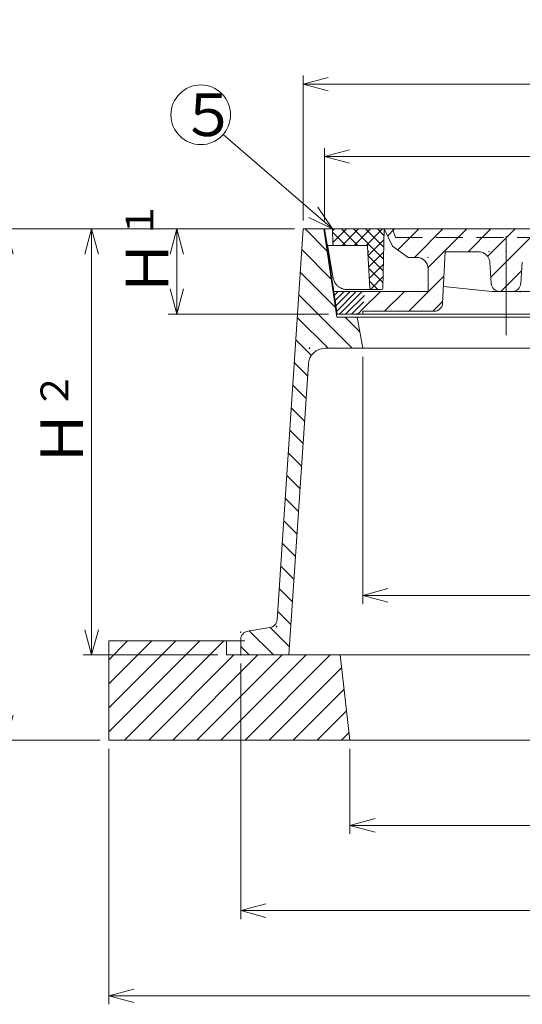
# Model space of a CAD drawing. Units: inches. Extents: x -773 to 109, y -2899 to -1699.
# Drawn here: x -575 to -397, y -2548 to -2202 of the extents above; entities that cross this region are included whole.
import ezdxf

# ---------------------------------------------------------------- set-up
doc = ezdxf.new("R2010")
doc.units = ezdxf.units.IN
doc.header["$LTSCALE"] = 3
doc.header["$MEASUREMENT"] = 0
doc.header["$PDMODE"] = 65
doc.header["$PDSIZE"] = 0.2
for name, pattern in [('CENTER2', [28.575, 19.05, -3.175, 3.175, -3.175]), ('DIVIDE', [1.25, 0.5, -0.25, 0, -0.25, 0, -0.25]), ('HIDDEN2', [4.7625, 3.175, -1.5875])]:
    doc.linetypes.add(name, pattern=pattern)
doc.layers.get('DEFPOINTS').update_dxf_attribs({"color": 3, "linetype": 'DIVIDE', "lineweight": 0})
for name, color, linetype, lineweight in [('1', 7, 'Continuous', 0), ('2', 7, 'Continuous', 0), ('4', 7, 'Continuous', 0)]:
    doc.layers.add(name, color=color, linetype=linetype, lineweight=lineweight)
doc.styles.add('MTSTANDARD', font='MONOTXT.shx', dxfattribs={"bigfont": 'EXTFONT.shx'})
doc.styles.get("Standard").update_dxf_attribs({"font": 'MONOTXT.shx', "width": 0.8, "bigfont": 'EXTFONT.shx'})
doc.styles.add('WinFont1', font='txt', dxfattribs={"width": 0.8})
doc.styles.add('WinFont2', font='txt', dxfattribs={"width": 0.8})
doc.styles.add('WinFont3', font='txt', dxfattribs={"width": 0.8})
doc.styles.add('WinFont4', font='txt', dxfattribs={"width": 0.8})
doc.styles.add('WinFont5', font='txt', dxfattribs={"width": 0.8})
doc.styles.add('WinFont6', font='txt', dxfattribs={"width": 0.8})
doc.styles.add('WinFont7', font='txt', dxfattribs={"width": 0.8})
doc.styles.add('WinFont8', font='txt', dxfattribs={"width": 0.8})
doc.styles.add('WinFont9', font='txt', dxfattribs={"width": 0.8})
doc.dimstyles.new('DIMSTYEX_1', dxfattribs={"dimscale": 3, "dimtxt": 4.48, "dimasz": 3, "dimexe": 1, "dimexo": 1, "dimgap": 1, "dimtad": 3, "dimdec": 3, "dimdsep": 46, "dimtxsty": 'WinFont1', "dimblk": 'OPEN30', "dimblk1": 'OPEN30', "dimblk2": 'OPEN30', "dimsah": 1, "dimcen": 0, "dimclrd": 1, "dimclre": 1, "dimclrt": 7, "dimadec": 3, "dimazin": 2, "dimtfac": 0.65, "dimtdec": 3, "dimtofl": 0, "dimtmove": 0, "dimatfit": 3, "dimfxl": 1, "dimtolj": 1, "dimtzin": 0, "dimlwd": -1, "dimlwe": -1, "dimarcsym": 0})
doc.dimstyles.new('DIMSTYEX_10', dxfattribs={"dimscale": 3, "dimtxt": 4.48, "dimasz": 3, "dimexe": 1, "dimexo": 1, "dimgap": 1, "dimtad": 3, "dimdec": 3, "dimdsep": 46, "dimtxsty": 'WinFont8', "dimblk": 'OPEN30', "dimblk1": 'OPEN30', "dimblk2": 'OPEN30', "dimsah": 1, "dimcen": 0, "dimclrd": 1, "dimclre": 1, "dimclrt": 7, "dimadec": 3, "dimazin": 2, "dimtfac": 0.65, "dimtdec": 3, "dimtofl": 0, "dimtmove": 0, "dimatfit": 3, "dimfxl": 1, "dimtolj": 1, "dimtzin": 0, "dimlwd": -1, "dimlwe": -1, "dimarcsym": 0})
doc.dimstyles.new('DIMSTYEX_11', dxfattribs={"dimscale": 3, "dimtxt": 4.48, "dimasz": 3, "dimexe": 1, "dimexo": 1, "dimgap": 1, "dimtad": 3, "dimdec": 3, "dimdsep": 46, "dimtxsty": 'WinFont9', "dimblk": 'OPEN30', "dimblk1": 'OPEN30', "dimblk2": 'OPEN30', "dimsah": 1, "dimcen": 0, "dimclrd": 1, "dimclre": 1, "dimclrt": 7, "dimadec": 3, "dimazin": 2, "dimtfac": 0.65, "dimtdec": 3, "dimtofl": 0, "dimtmove": 0, "dimatfit": 3, "dimfxl": 1, "dimtolj": 1, "dimtzin": 0, "dimlwd": -1, "dimlwe": -1, "dimarcsym": 0})
doc.dimstyles.new('DIMSTYEX_2', dxfattribs={"dimscale": 3, "dimtxt": 4.48, "dimasz": 3, "dimexe": 1, "dimexo": 1, "dimgap": 1, "dimtad": 1, "dimdec": 3, "dimdsep": 46, "dimtxsty": 'WinFont2', "dimblk": 'OPEN30', "dimblk1": 'NONE', "dimblk2": 'OPEN30', "dimsah": 1, "dimcen": 0, "dimse1": 1, "dimsd1": 1, "dimclrd": 1, "dimclre": 1, "dimclrt": 7, "dimadec": 3, "dimazin": 2, "dimtfac": 0.65, "dimtdec": 3, "dimtofl": 0, "dimtmove": 0, "dimatfit": 3, "dimfxl": 1, "dimtolj": 1, "dimtzin": 0, "dimlwd": -1, "dimlwe": -1, "dimarcsym": 0})
doc.dimstyles.new('DIMSTYEX_3', dxfattribs={"dimscale": 3, "dimtxt": 5, "dimasz": 3, "dimexe": 1, "dimexo": 1, "dimgap": 1, "dimtad": 3, "dimdec": 3, "dimdsep": 46, "dimtxsty": 'Standard', "dimblk": 'OPEN30', "dimcen": 0, "dimclrd": 1, "dimclre": 1, "dimclrt": 7, "dimadec": 3, "dimazin": 2, "dimtfac": 0.65, "dimtdec": 4, "dimtofl": 0, "dimtmove": 0, "dimatfit": 3, "dimldrblk": 'OPEN30', "dimfxl": 1, "dimtolj": 1, "dimtzin": 0, "dimlwd": -1, "dimlwe": -1, "dimarcsym": 0})
doc.dimstyles.new('DIMSTYEX_5', dxfattribs={"dimscale": 3, "dimtxt": 4.48, "dimasz": 3, "dimexe": 1, "dimexo": 1, "dimgap": 1, "dimtad": 3, "dimdec": 3, "dimdsep": 46, "dimtxsty": 'WinFont3', "dimblk": 'OPEN30', "dimblk1": 'OPEN30', "dimblk2": 'OPEN30', "dimsah": 1, "dimcen": 0, "dimclrd": 1, "dimclre": 1, "dimclrt": 7, "dimadec": 3, "dimazin": 2, "dimtfac": 0.65, "dimtdec": 3, "dimtofl": 0, "dimtmove": 0, "dimatfit": 3, "dimfxl": 1, "dimtolj": 1, "dimtzin": 0, "dimlwd": -1, "dimlwe": -1, "dimarcsym": 0})
doc.dimstyles.new('DIMSTYEX_6', dxfattribs={"dimscale": 3, "dimtxt": 4.48, "dimasz": 3, "dimexe": 1, "dimexo": 1, "dimgap": 1, "dimtad": 3, "dimdec": 3, "dimdsep": 46, "dimtxsty": 'WinFont4', "dimblk": 'OPEN30', "dimblk1": 'OPEN30', "dimblk2": 'OPEN30', "dimsah": 1, "dimcen": 0, "dimclrd": 1, "dimclre": 1, "dimclrt": 7, "dimadec": 3, "dimazin": 2, "dimtfac": 0.65, "dimtdec": 3, "dimtofl": 0, "dimtmove": 0, "dimatfit": 3, "dimfxl": 1, "dimtolj": 1, "dimtzin": 0, "dimlwd": -1, "dimlwe": -1, "dimarcsym": 0})
doc.dimstyles.new('DIMSTYEX_7', dxfattribs={"dimscale": 3, "dimtxt": 4.48, "dimasz": 3, "dimexe": 1, "dimexo": 1, "dimgap": 1, "dimtad": 3, "dimdec": 3, "dimdsep": 46, "dimtxsty": 'WinFont5', "dimblk": 'OPEN30', "dimblk1": 'OPEN30', "dimblk2": 'OPEN30', "dimsah": 1, "dimcen": 0, "dimclrd": 1, "dimclre": 1, "dimclrt": 7, "dimadec": 3, "dimazin": 2, "dimtfac": 0.65, "dimtdec": 3, "dimtofl": 0, "dimtmove": 0, "dimatfit": 3, "dimfxl": 1, "dimtolj": 1, "dimtzin": 0, "dimlwd": -1, "dimlwe": -1, "dimarcsym": 0})
doc.dimstyles.new('DIMSTYEX_8', dxfattribs={"dimscale": 3, "dimtxt": 4.48, "dimasz": 3, "dimexe": 1, "dimexo": 1, "dimgap": 1, "dimtad": 3, "dimdec": 3, "dimdsep": 46, "dimtxsty": 'WinFont6', "dimblk": 'OPEN30', "dimblk1": 'OPEN30', "dimblk2": 'OPEN30', "dimsah": 1, "dimcen": 0, "dimclrd": 1, "dimclre": 1, "dimclrt": 7, "dimadec": 3, "dimazin": 2, "dimtfac": 0.65, "dimtdec": 3, "dimtofl": 0, "dimtmove": 0, "dimatfit": 3, "dimfxl": 1, "dimtolj": 1, "dimtzin": 0, "dimlwd": -1, "dimlwe": -1, "dimarcsym": 0})
doc.dimstyles.new('DIMSTYEX_9', dxfattribs={"dimscale": 3, "dimtxt": 4.48, "dimasz": 3, "dimexe": 1, "dimexo": 1, "dimgap": 1, "dimtad": 3, "dimdec": 3, "dimdsep": 46, "dimtxsty": 'WinFont7', "dimblk": 'OPEN30', "dimblk1": 'OPEN30', "dimblk2": 'OPEN30', "dimsah": 1, "dimcen": 0, "dimclrd": 1, "dimclre": 1, "dimclrt": 7, "dimadec": 3, "dimazin": 2, "dimtfac": 0.65, "dimtdec": 3, "dimtofl": 0, "dimtmove": 0, "dimatfit": 3, "dimfxl": 1, "dimtolj": 1, "dimtzin": 0, "dimlwd": -1, "dimlwe": -1, "dimarcsym": 0})
pattern_1 = [(45, (0, 0), (-4.24264, 4.24264), [])]

# ---------------------------------------------------------------- blocks, each defined once
blk = doc.blocks.new('_OPEN30')
at = {"color": 0, "linetype": 'ByBlock', "lineweight": -2}
for p, q in [((-1, 0.268), (0, 0)), ((-1, 0.268), (0, 0)), ((0, 0), (-1, -0.268)), ((0, 0), (-1, 0)), ((0, 0), (-1, -0.268)), ((0, 0), (-1, 0))]:
    blk.add_line(p, q, dxfattribs=at)
blk = doc.blocks.new('_D1')
at = {"layer": '2', "color": 1, "linetype": 'ByBlock'}
for p, q in [((-474.7, -2272.27), (-474.7, -2221.27)), ((-261.7, -2272.27), (-261.7, -2221.27)), ((-474.7, -2224.27), (-261.7, -2224.27))]:
    blk.add_line(p, q, dxfattribs=at)
at = {"layer": 'DEFPOINTS', "color": 1, "linetype": 'ByBlock'}
for p in [(-261.7, -2224.27), (-474.7, -2275.27), (-261.7, -2275.27)]:
    blk.add_point(p, dxfattribs=at)
at = {"layer": '2', "color": 1, "linetype": 'ByBlock', "xscale": 8.86326977710985, "yscale": 8.86326977710985, "zscale": 8.86326977710985, "rotation": 180}
blk.add_blockref('_OPEN30', (-474.7, -2224.27), dxfattribs=at)
at = {"layer": '2', "color": 1, "linetype": 'ByBlock', "xscale": 8.86326977710985, "yscale": 8.86326977710985, "zscale": 8.86326977710985}
blk.add_blockref('_OPEN30', (-261.7, -2224.27), dxfattribs=at)
at = {"layer": '2', "color": 7, "linetype": 'Continuous', "insert": (-373.45, -2221.27), "char_height": 15, "attachment_point": 7, "line_spacing_factor": 0.75, "style": 'MTSTANDARD'}
blk.add_mtext('{\\fＭＳ Ｐゴシック|b0|i0|c128|p50;\\W1.0;Ａ}', dxfattribs=at)
blk = doc.blocks.new('_D2')
at = {"layer": '1', "color": 1, "linetype": 'ByBlock'}
for p, q in [((-453.7, -2320.27), (-453.7, -2407.27)), ((-453.7, -2404.27), (-348.71, -2404.27))]:
    blk.add_line(p, q, dxfattribs=at)
at = {"layer": 'DEFPOINTS', "color": 1, "linetype": 'ByBlock'}
for p in [(-453.7, -2317.27), (-282.7, -2317.27), (-453.7, -2404.27)]:
    blk.add_point(p, dxfattribs=at)
at = {"layer": '1', "color": 1, "linetype": 'ByBlock', "xscale": 8.86326977710985, "yscale": 8.86326977710985, "zscale": 8.86326977710985, "rotation": 180}
blk.add_blockref('_OPEN30', (-453.7, -2404.27), dxfattribs=at)
at = {"layer": '1', "color": 7, "linetype": 'Continuous', "insert": (-374.25, -2401.27), "char_height": 15, "attachment_point": 7, "line_spacing_factor": 0.75, "style": 'MTSTANDARD'}
blk.add_mtext('{\\fＭＳ Ｐゴシック|b0|i0|c128|p50;\\W1.0;Ｄ}', dxfattribs=at)
blk = doc.blocks.new('_NONE')
blk = doc.blocks.new('BLK1', base_point=(-446.2, -2275.27))
at = {"layer": '1', "linetype": 'Continuous'}
h = blk.add_hatch(dxfattribs=at)
h.set_pattern_fill('_U', scale=3, angle=45, style=0, double=1, pattern_type=0)
h.set_pattern_definition([(45, (0, 0), (-2.1213203, 2.1213203), []), (135, (0, 0), (-2.1213203, -2.1213203), [])])
edge = h.paths.add_edge_path(flags=0)
edge.add_line((-446.2, -2275.27), (-464.31, -2275.27))
edge.add_line((-464.31, -2275.27), (-464.22, -2280.61))
edge.add_arc((-463.73, -2280.6), 0.485, 181, 270)
edge.add_line((-463.73, -2281.09), (-452.48, -2281.09))
edge.add_arc((-452.48, -2281.57), 0.485, 3, 90, ccw=False)
edge.add_line((-451.99, -2281.55), (-451.23, -2296.15))
edge.add_arc((-450.74, -2296.13), 0.485, 183, 270)
edge.add_line((-450.74, -2296.61), (-447.05, -2296.61))
edge.add_arc((-447.05, -2296.13), 0.485, 270, 359)
edge.add_line((-446.56, -2296.14), (-446.2, -2275.27))
at = {"layer": '1', "color": 7, "linetype": 'Continuous'}
for p, q in [((-466.23, -2280.74), (-467.2, -2275.27)), ((-446.2, -2275.27), (-467.2, -2275.27)), ((-464.22, -2280.61), (-464.31, -2275.27)), ((-446.2, -2275.27), (-446.56, -2296.14)), ((-466.21, -2280.82), (-466.21, -2280.8)), ((-466.21, -2280.83), (-466.21, -2280.82)), ((-466.2, -2280.84), (-466.21, -2280.83)), ((-466.19, -2280.87), (-466.2, -2280.84)), ((-466.18, -2280.91), (-466.19, -2280.87)), ((-466.18, -2280.95), (-466.18, -2280.91)), ((-466.16, -2280.99), (-466.18, -2280.95)), ((-466.15, -2281.04), (-466.16, -2280.99)), ((-466.14, -2281.1), (-466.15, -2281.04)), ((-466.13, -2281.15), (-466.14, -2281.1)), ((-466.12, -2281.21), (-466.13, -2281.15)), ((-465.75, -2281.12), (-464.7, -2281.12)), ((-464.7, -2281.12), (-464.61, -2281.11)), ((-464.61, -2281.11), (-464.52, -2281.11)), ((-464.52, -2281.11), (-464.33, -2281.1)), ((-464.33, -2281.1), (-464.25, -2281.1)), ((-464.25, -2281.1), (-464.16, -2281.1)), ((-464.16, -2281.1), (-464.07, -2281.09)), ((-464.07, -2281.09), (-463.99, -2281.09)), ((-452.48, -2281.09), (-463.99, -2281.09)), ((-466.1, -2281.27), (-466.12, -2281.21)), ((-466.09, -2281.34), (-466.1, -2281.27)), ((-466.07, -2281.47), (-466.09, -2281.34)), ((-466.04, -2281.61), (-466.07, -2281.47)), ((-465.19, -2286.36), (-466.04, -2281.61)), ((-451.99, -2281.55), (-451.23, -2296.15)), ((-465.18, -2286.38), (-464.92, -2287.86)), ((-464.07, -2292.61), (-464.92, -2287.85)), ((-464.02, -2292.79), (-464.06, -2292.6)), ((-463.98, -2292.97), (-464.02, -2292.79)), ((-463.93, -2293.14), (-463.98, -2292.97)), ((-463.87, -2293.32), (-463.93, -2293.14)), ((-463.81, -2293.49), (-463.87, -2293.32)), ((-463.74, -2293.67), (-463.81, -2293.49)), ((-463.66, -2293.83), (-463.74, -2293.67)), ((-463.58, -2294), (-463.66, -2293.83)), ((-463.49, -2294.16), (-463.58, -2294)), ((-463.4, -2294.32), (-463.49, -2294.16)), ((-463.3, -2294.48), (-463.4, -2294.32)), ((-463.19, -2294.63), (-463.3, -2294.48)), ((-463.08, -2294.78), (-463.19, -2294.63)), ((-462.96, -2294.92), (-463.08, -2294.78)), ((-462.84, -2295.06), (-462.96, -2294.92)), ((-462.71, -2295.19), (-462.84, -2295.06)), ((-462.71, -2295.19), (-462.54, -2295.36)), ((-462.54, -2295.36), (-462.35, -2295.51)), ((-462.35, -2295.51), (-462.17, -2295.66)), ((-462.17, -2295.66), (-461.97, -2295.79)), ((-461.97, -2295.79), (-461.77, -2295.92)), ((-461.77, -2295.92), (-461.56, -2296.04)), ((-461.56, -2296.04), (-461.35, -2296.15)), ((-461.35, -2296.15), (-461.13, -2296.24)), ((-461.13, -2296.24), (-460.91, -2296.33)), ((-460.91, -2296.33), (-460.68, -2296.4)), ((-460.68, -2296.4), (-460.45, -2296.47)), ((-460.45, -2296.47), (-460.22, -2296.52)), ((-460.22, -2296.52), (-459.98, -2296.56)), ((-459.98, -2296.56), (-459.74, -2296.59)), ((-459.74, -2296.59), (-459.51, -2296.6)), ((-459.51, -2296.6), (-459.27, -2296.61)), ((-459.27, -2296.61), (-447.05, -2296.61))]:
    blk.add_line(p, q, dxfattribs=at)
for centre, start, end in [((-465.75, -2280.66), 190.0567, 197.5121), ((-463.73, -2280.6), 181, 270), ((-452.48, -2281.57), 3, 90), ((-450.74, -2296.13), 183, 270), ((-447.05, -2296.13), 270, 359)]:
    blk.add_arc(centre, 0.485, start, end, dxfattribs=at)
at = {"layer": '1', "color": 8, "linetype": 'Continuous'}
blk.add_arc((-465.78, -2280.66), 0.46, 198.5164, 273.2564, dxfattribs=at)
at = {"layer": '1', "color": 7, "linetype": 'Continuous'}
blk.add_ellipse((-464.7, -2280.6), major_axis=(-0.485, 0.008), ratio=0.017429, start_param=3.125483, end_param=3.141593, dxfattribs=at)
blk.add_point((-452.02, -2281.09), dxfattribs=at)
blk = doc.blocks.new('_D3')
at = {"layer": '1', "color": 1, "linetype": 'ByBlock'}
for p, q in [((-467.2, -2272.27), (-467.2, -2246.77)), ((-467.2, -2249.77), (-269.2, -2249.77)), ((-269.2, -2272.27), (-269.2, -2246.77))]:
    blk.add_line(p, q, dxfattribs=at)
at = {"layer": 'DEFPOINTS', "color": 1, "linetype": 'ByBlock'}
for p in [(-269.2, -2249.77), (-467.2, -2275.27), (-269.2, -2275.27)]:
    blk.add_point(p, dxfattribs=at)
at = {"layer": '1', "color": 1, "linetype": 'ByBlock', "xscale": 8.86326977710985, "yscale": 8.86326977710985, "zscale": 8.86326977710985, "rotation": 180}
blk.add_blockref('_OPEN30', (-467.2, -2249.77), dxfattribs=at)
at = {"layer": '1', "color": 1, "linetype": 'ByBlock', "xscale": 8.86326977710985, "yscale": 8.86326977710985, "zscale": 8.86326977710985}
blk.add_blockref('_OPEN30', (-269.2, -2249.77), dxfattribs=at)
at = {"layer": '1', "color": 7, "linetype": 'Continuous', "insert": (-373.45, -2246.77), "char_height": 15, "attachment_point": 7, "line_spacing_factor": 0.75, "style": 'MTSTANDARD'}
blk.add_mtext('{\\fＭＳ Ｐゴシック|b0|i0|c128|p50;\\W1.0;Ｅ}', dxfattribs=at)
blk = doc.blocks.new('_D4')
at = {"layer": '1', "color": 1, "linetype": 'ByBlock'}
for p, q in [((-458.2, -2458.27), (-458.2, -2488.27)), ((-278.2, -2458.27), (-278.2, -2488.27)), ((-458.2, -2485.27), (-278.2, -2485.27))]:
    blk.add_line(p, q, dxfattribs=at)
at = {"layer": 'DEFPOINTS', "color": 1, "linetype": 'ByBlock'}
for p in [(-458.2, -2455.27), (-278.2, -2455.27), (-278.2, -2485.27)]:
    blk.add_point(p, dxfattribs=at)
at = {"layer": '1', "color": 1, "linetype": 'ByBlock', "xscale": 8.86326977710985, "yscale": 8.86326977710985, "zscale": 8.86326977710985, "rotation": 180}
blk.add_blockref('_OPEN30', (-458.2, -2485.27), dxfattribs=at)
at = {"layer": '1', "color": 1, "linetype": 'ByBlock', "xscale": 8.86326977710985, "yscale": 8.86326977710985, "zscale": 8.86326977710985}
blk.add_blockref('_OPEN30', (-278.2, -2485.27), dxfattribs=at)
at = {"layer": '1', "color": 7, "linetype": 'Continuous', "insert": (-377.2, -2482.27), "char_height": 15, "attachment_point": 7, "line_spacing_factor": 0.75, "style": 'MTSTANDARD'}
blk.add_mtext('{\\fＭＳ Ｐゴシック|b0|i0|c128|p50;\\W1.0;Ｄ{\\H0.65x;\\A0;１}}', dxfattribs=at)
blk = doc.blocks.new('_D5')
at = {"layer": '1', "color": 1, "linetype": 'ByBlock'}
for p, q in [((-496.7, -2428.27), (-496.7, -2518.27)), ((-239.7, -2428.27), (-239.7, -2518.27)), ((-496.7, -2515.27), (-239.7, -2515.27))]:
    blk.add_line(p, q, dxfattribs=at)
at = {"layer": 'DEFPOINTS', "color": 1, "linetype": 'ByBlock'}
for p in [(-496.7, -2425.27), (-239.7, -2425.27), (-239.7, -2515.27)]:
    blk.add_point(p, dxfattribs=at)
at = {"layer": '1', "color": 1, "linetype": 'ByBlock', "xscale": 8.86326977710985, "yscale": 8.86326977710985, "zscale": 8.86326977710985, "rotation": 180}
blk.add_blockref('_OPEN30', (-496.7, -2515.27), dxfattribs=at)
at = {"layer": '1', "color": 1, "linetype": 'ByBlock', "xscale": 8.863269777109878, "yscale": 8.863269777109878, "zscale": 8.863269777109878}
blk.add_blockref('_OPEN30', (-239.7, -2515.27), dxfattribs=at)
at = {"layer": '1', "color": 7, "linetype": 'Continuous', "insert": (-374.2, -2512.27), "char_height": 15, "attachment_point": 7, "line_spacing_factor": 0.75, "style": 'MTSTANDARD'}
blk.add_mtext('{\\fＭＳ Ｐゴシック|b0|i0|c128|p50;\\W1.0;Ｂ}', dxfattribs=at)
blk = doc.blocks.new('_D6')
at = {"layer": '1', "color": 1, "linetype": 'ByBlock'}
for p, q in [((-543.2, -2458.27), (-543.2, -2548.27)), ((-193.2, -2458.27), (-193.2, -2548.27)), ((-543.2, -2545.27), (-193.2, -2545.27))]:
    blk.add_line(p, q, dxfattribs=at)
at = {"layer": 'DEFPOINTS', "color": 1, "linetype": 'ByBlock'}
for p in [(-543.2, -2455.27), (-193.2, -2455.27), (-193.2, -2545.27)]:
    blk.add_point(p, dxfattribs=at)
at = {"layer": '1', "color": 1, "linetype": 'ByBlock', "xscale": 8.86326977710985, "yscale": 8.86326977710985, "zscale": 8.86326977710985, "rotation": 180}
blk.add_blockref('_OPEN30', (-543.2, -2545.27), dxfattribs=at)
at = {"layer": '1', "color": 1, "linetype": 'ByBlock', "xscale": 8.863269777109878, "yscale": 8.863269777109878, "zscale": 8.863269777109878}
blk.add_blockref('_OPEN30', (-193.2, -2545.27), dxfattribs=at)
at = {"layer": '1', "color": 7, "linetype": 'Continuous', "insert": (-377.57, -2542.27), "char_height": 15, "attachment_point": 7, "line_spacing_factor": 0.75, "style": 'MTSTANDARD'}
blk.add_mtext('{\\fＭＳ Ｐゴシック|b0|i0|c128|p50;\\W1.0;Ｂ{\\H0.65x;\\A0;１}}', dxfattribs=at)
blk = doc.blocks.new('_D7')
at = {"layer": '1', "color": 1, "linetype": 'ByBlock'}
for p, q in [((-477.72, -2275.27), (-522.23, -2275.27)), ((-519.23, -2275.27), (-519.23, -2305.27)), ((-465.71, -2305.27), (-522.23, -2305.27))]:
    blk.add_line(p, q, dxfattribs=at)
at = {"layer": 'DEFPOINTS', "color": 1, "linetype": 'ByBlock'}
for p in [(-474.72, -2275.27), (-519.23, -2305.27), (-462.71, -2305.27)]:
    blk.add_point(p, dxfattribs=at)
at = {"layer": '1', "color": 1, "linetype": 'ByBlock', "xscale": 8.863269777109963, "yscale": 8.863269777109963, "zscale": 8.863269777109963}
for p, rotation in [((-519.23, -2275.27), 90), ((-519.23, -2305.27), 270)]:
    blk.add_blockref('_OPEN30', p, dxfattribs=dict(at, rotation=rotation))
at = {"layer": '1', "color": 7, "linetype": 'Continuous', "insert": (-522.23, -2299.27), "char_height": 15, "attachment_point": 7, "rotation": 90, "line_spacing_factor": 0.75, "style": 'MTSTANDARD'}
blk.add_mtext('{\\fＭＳ Ｐゴシック|b0|i0|c128|p50;\\W1.0;Ｈ{\\H0.65x;\\A0;１}}', dxfattribs=at)
blk = doc.blocks.new('_D8')
at = {"layer": '1', "color": 1, "linetype": 'ByBlock'}
for p, q in [((-478.71, -2275.27), (-552.23, -2275.27)), ((-549.23, -2275.27), (-549.23, -2425.27)), ((-504.7, -2425.27), (-552.23, -2425.27))]:
    blk.add_line(p, q, dxfattribs=at)
at = {"layer": 'DEFPOINTS', "color": 1, "linetype": 'ByBlock'}
for p in [(-475.71, -2275.27), (-549.23, -2425.27), (-501.7, -2425.27)]:
    blk.add_point(p, dxfattribs=at)
at = {"layer": '1', "color": 1, "linetype": 'ByBlock', "xscale": 8.863269777109963, "yscale": 8.863269777109963, "zscale": 8.863269777109963}
for p, rotation in [((-549.23, -2275.27), 90), ((-549.23, -2425.27), 270)]:
    blk.add_blockref('_OPEN30', p, dxfattribs=dict(at, rotation=rotation))
at = {"layer": '1', "color": 7, "linetype": 'Continuous', "insert": (-552.23, -2359.27), "char_height": 15, "attachment_point": 7, "rotation": 90, "line_spacing_factor": 0.75, "style": 'MTSTANDARD'}
blk.add_mtext('{\\fＭＳ Ｐゴシック|b0|i0|c128|p50;\\W1.0;Ｈ{\\H0.65x;\\A0;２}}', dxfattribs=at)
blk = doc.blocks.new('_D9')
at = {"layer": '1', "color": 1, "linetype": 'ByBlock'}
for p, q in [((-477.72, -2275.27), (-582.23, -2275.27)), ((-579.23, -2275.27), (-579.23, -2455.27)), ((-546.2, -2455.27), (-582.23, -2455.27))]:
    blk.add_line(p, q, dxfattribs=at)
at = {"layer": 'DEFPOINTS', "color": 1, "linetype": 'ByBlock'}
for p in [(-474.72, -2275.27), (-579.23, -2455.27), (-543.2, -2455.27)]:
    blk.add_point(p, dxfattribs=at)
at = {"layer": '1', "color": 1, "linetype": 'ByBlock', "xscale": 8.863269777109963, "yscale": 8.863269777109963, "zscale": 8.863269777109963}
for p, rotation in [((-579.23, -2275.27), 90), ((-579.23, -2455.27), 270)]:
    blk.add_blockref('_OPEN30', p, dxfattribs=dict(at, rotation=rotation))
at = {"layer": '1', "color": 7, "linetype": 'Continuous', "insert": (-582.23, -2370.89), "char_height": 15, "attachment_point": 7, "rotation": 90, "line_spacing_factor": 0.75, "style": 'MTSTANDARD'}
blk.add_mtext('{\\fＭＳ Ｐゴシック|b0|i0|c128|p50;\\W1.0;Ｈ}', dxfattribs=at)
blk = doc.blocks.new('BALN0')
at = {"layer": '1', "color": 1, "linetype": 'ByBlock'}
blk.add_circle((-46.45, 40.2), 10.5, dxfattribs=at)
at = {"layer": '1', "color": 7, "linetype": 'Continuous', "insert": (-53.95, 32.7), "char_height": 15, "attachment_point": 7, "style": 'MTSTANDARD'}
blk.add_mtext('{\\fＭＳ ゴシック|b0|i0|c128|p49;\\W1.0;５}', dxfattribs=at)
at = {"layer": '1', "color": 1, "linetype": 'ByBlock'}
blk.add_leader([(0, 0), (-38.51, 33.32)], dimstyle='DIMSTYEX_3', override={"dimclrd": 0}, dxfattribs=at)

msp = doc.modelspace()

# ---------------------------------------------------------------- hatches: boundary and pattern name
at = {"layer": '1', "linetype": 'Continuous'}
h = msp.add_hatch(dxfattribs=at)
h.set_pattern_fill('_U', scale=6, angle=315, style=0, pattern_type=0)
h.set_pattern_definition([(315, (0, 0), (4.24264, 4.24264), [])])
edge = h.paths.add_edge_path(flags=0)
edge.add_line((-466.8767, -2317.269), (-453.6975, -2317.269))
edge.add_line((-453.6975, -2317.269), (-455.6975, -2306.269))
edge.add_line((-455.6975, -2306.269), (-462.8145, -2306.269))
edge.add_line((-462.8145, -2306.269), (-467.4475, -2275.269))
edge.add_line((-467.4475, -2275.269), (-474.6975, -2275.269))
edge.add_line((-474.6975, -2275.269), (-483.882, -2412.8794))
edge.add_arc((-486.8754, -2412.6796), 3, 278.980202, 356.181568, ccw=False)
edge.add_line((-486.4071, -2415.6429), (-494.1656, -2416.8689))
edge.add_arc((-493.6973, -2419.8322), 3, 98.980202, 180)
edge.add_line((-496.6973, -2419.8322), (-496.6973, -2425.269))
edge.add_line((-496.6973, -2425.269), (-479.6973, -2425.269))
edge.add_line((-479.6973, -2425.269), (-472.8633, -2322.8695))
edge.add_arc((-466.8767, -2323.269), 6, 90, 176.181568, ccw=False)
h = msp.add_hatch(dxfattribs=at)
h.set_pattern_fill('_U', scale=6, angle=45, style=0, pattern_type=0)
h.set_pattern_definition(pattern_1)
h.paths.add_polyline_path([(-333.1975, -2278.269), (-273.1975, -2278.269), (-272.1975, -2275.269), (-269.1975, -2275.269), (-270.5425, -2284.269), (-299.1975, -2284.269), (-299.1975, -2292.269), (-303.3403, -2292.269), (-303.1128, -2294.658), (-328.1975, -2297.269), (-330.9908, -2297.269), (-333.1975, -2297.269)], flags=0)
edge = h.paths.add_edge_path(flags=0)
edge.add_arc((-323.473, -2287.269), 4, 90, 175.914383, ccw=False)
edge.add_line((-323.473, -2283.269), (-304.1975, -2283.269))
edge.add_line((-304.1975, -2283.269), (-303.1128, -2294.658))
edge.add_line((-303.1128, -2294.658), (-328.1975, -2297.269))
edge.add_line((-328.1975, -2297.269), (-330.9908, -2297.269))
edge.add_arc((-330.9908, -2294.269), 3, 270, 355.914383)
edge.add_line((-327.9985, -2294.4828), (-327.4628, -2286.984))
edge = h.paths.add_edge_path(flags=0)
edge.add_line((-368.1975, -2278.269), (-333.1975, -2278.269))
edge.add_line((-333.1975, -2278.269), (-333.1975, -2297.269))
edge.add_line((-333.1975, -2297.269), (-335.4041, -2297.269))
edge.add_arc((-335.4041, -2294.269), 3, 184.085617, 270, ccw=False)
edge.add_line((-338.3965, -2294.4828), (-338.9321, -2286.984))
edge.add_arc((-342.922, -2287.269), 4, 4.085617, 90)
edge.add_line((-342.922, -2283.269), (-368.1975, -2283.269))
edge.add_line((-368.1975, -2283.269), (-368.1975, -2278.269))
edge = h.paths.add_edge_path(flags=0)
edge.add_line((-443.1975, -2281.269), (-444.6975, -2278.269))
edge.add_line((-444.6975, -2278.269), (-403.1975, -2278.269))
edge.add_line((-403.1975, -2278.269), (-403.1975, -2297.269))
edge.add_line((-403.1975, -2297.269), (-405.4041, -2297.269))
edge.add_arc((-405.4041, -2294.269), 3, 184.085617, 270, ccw=False)
edge.add_line((-408.3965, -2294.4828), (-408.9321, -2286.984))
edge.add_arc((-412.922, -2287.269), 4, 4.085617, 90)
edge.add_line((-412.922, -2283.269), (-424.6975, -2283.269))
edge.add_line((-424.6975, -2283.269), (-425.5614, -2301.4117))
edge.add_arc((-428.558, -2301.269), 3, 270, 357.273689, ccw=False)
edge.add_line((-428.558, -2304.269), (-453.6022, -2304.269))
edge.add_line((-453.6022, -2304.269), (-453.6975, -2305.269))
edge.add_line((-453.6975, -2305.269), (-452.9702, -2297.269))
edge.add_line((-452.9702, -2297.269), (-430.6975, -2297.269))
edge.add_line((-430.6975, -2297.269), (-430.6975, -2289.269))
edge.add_arc((-434.6975, -2289.269), 4, 0, 90)
edge.add_line((-434.6975, -2285.269), (-437.6975, -2285.269))
edge.add_line((-437.6975, -2285.269), (-443.1975, -2281.269))
h.paths.add_polyline_path([(-446.1975, -2275.269), (-368.1975, -2275.269), (-368.1975, -2278.269), (-444.6975, -2278.269)], flags=0)
edge = h.paths.add_edge_path(flags=0)
edge.add_line((-403.1975, -2278.269), (-368.1975, -2278.269))
edge.add_line((-368.1975, -2278.269), (-368.1975, -2283.269))
edge.add_line((-368.1975, -2283.269), (-393.473, -2283.269))
edge.add_arc((-393.473, -2287.269), 4, 90, 175.914383)
edge.add_line((-397.4628, -2286.984), (-397.9985, -2294.4828))
edge.add_arc((-400.9908, -2294.269), 3, 270, 355.914383, ccw=False)
edge.add_line((-400.9908, -2297.269), (-403.1975, -2297.269))
edge.add_line((-403.1975, -2297.269), (-403.1975, -2278.269))
h.paths.add_polyline_path([(-368.1975, -2275.269), (-272.1975, -2275.269), (-273.1975, -2278.269), (-368.1975, -2278.269)], flags=0)
h = msp.add_hatch(dxfattribs=at)
h.set_pattern_fill('_U', scale=1.5, angle=45, style=0, pattern_type=0)
h.set_pattern_definition([(45, (0, 0), (-1.0606602, 1.0606602), [])])
h.paths.add_polyline_path([(-452.9702, -2297.269), (-463.9096, -2297.269), (-462.7139, -2305.269), (-453.6975, -2305.269)], flags=0)
h = msp.add_hatch(dxfattribs=at)
h.set_pattern_fill('_U', scale=6, angle=45, style=0, pattern_type=0)
h.set_pattern_definition(pattern_1)
h.paths.add_polyline_path([(-461.6975, -2425.269), (-479.6973, -2425.269), (-496.6973, -2425.269), (-501.6973, -2425.269), (-501.6973, -2420.269), (-543.1975, -2420.269), (-543.1975, -2455.269), (-458.1975, -2455.269)], flags=0)

# ---------------------------------------------------------------- linework, layer by layer
at = {"layer": '1', "color": 7, "linetype": 'Continuous'}
for p, q in [((-474.6975, -2275.269), (-483.882, -2412.8794)), ((-261.6975, -2275.269), (-467.4475, -2275.269)), ((-467.1975, -2275.269), (-462.7139, -2305.269)), ((-412.922, -2283.269), (-424.6975, -2283.269)), ((-408.3965, -2294.4828), (-408.9321, -2286.984)), ((-397.9985, -2294.4828), (-397.4628, -2286.984)), ((-408.1975, -2297.269), (-425.2795, -2295.491)), ((-408.1975, -2297.269), (-405.4041, -2297.269)), ((-403.1975, -2297.269), (-405.4041, -2297.269)), ((-403.1975, -2297.269), (-400.9908, -2297.269)), ((-398.1975, -2297.269), (-400.9908, -2297.269)), ((-398.1975, -2297.269), (-368.1975, -2297.269)), ((-462.7139, -2305.269), (-453.6975, -2305.269)), ((-462.7139, -2305.269), (-453.6975, -2305.269)), ((-455.6975, -2305.269), (-368.1975, -2305.269)), ((-453.6975, -2305.269), (-453.6022, -2304.269)), ((-479.6978, -2425.269), (-472.8633, -2322.8695)), ((-486.4071, -2415.6429), (-494.1656, -2416.8689)), ((-496.6973, -2419.8322), (-496.6973, -2425.269)), ((-501.6973, -2425.269), (-234.6975, -2425.269)), ((-496.6973, -2425.269), (-479.6973, -2425.269)), ((-256.6976, -2425.269), (-479.6973, -2425.269)), ((-458.1975, -2455.269), (-461.6975, -2425.269))]:
    msp.add_line(p, q, dxfattribs=at)
at = {"layer": '1', "color": 1, "linetype": 'Continuous'}
for p, q in [((-446.1975, -2275.269), (-443.1975, -2281.269)), ((-443.1975, -2281.269), (-437.6975, -2285.269)), ((-425.5614, -2301.4117), (-424.6975, -2283.269)), ((-437.6975, -2285.269), (-434.6975, -2285.269)), ((-430.6975, -2289.269), (-430.6975, -2297.269)), ((-430.6975, -2297.269), (-463.9096, -2297.269)), ((-453.6975, -2305.269), (-407.1975, -2305.269)), ((-453.6022, -2304.269), (-428.558, -2304.269))]:
    msp.add_line(p, q, dxfattribs=at)
at = {"layer": '1', "color": 7, "linetype": 'CENTER2'}
msp.add_line((-403.1975, -2277.769), (-403.1975, -2312.6089), dxfattribs=at)
at = {"layer": '1', "color": 7, "linetype": 'Continuous'}
for centre, radius, start, end in [((-412.922, -2287.269), 4, 4.085617, 90), ((-405.4041, -2294.269), 3, 184.085617, 270), ((-400.9908, -2294.269), 3, 270, 355.914383), ((-466.8767, -2323.269), 6, 90, 176.181568), ((-486.8754, -2412.6796), 3, 278.980202, 356.181568), ((-493.6973, -2419.8322), 3, 98.980202, 180)]:
    msp.add_arc(centre, radius, start, end, dxfattribs=at)
at = {"layer": '1', "color": 1, "linetype": 'Continuous'}
for centre, radius, start, end in [((-434.6975, -2289.269), 4, 0, 90), ((-428.558, -2301.269), 3, 270, 357.273689)]:
    msp.add_arc(centre, radius, start, end, dxfattribs=at)
at = {"layer": '1', "color": 7, "linetype": 'Continuous'}
for p in [(-451.6975, -2283.269), (-409.1975, -2283.269), (-403.1975, -2283.269), (-403.1975, -2283.269), (-398.1975, -2297.269), (-455.6975, -2305.269), (-472.4896, -2317.269), (-484.0415, -2415.269), (-496.6973, -2417.269), (-496.6973, -2425.269)]:
    msp.add_point(p, dxfattribs=at)
at = {"layer": '1', "color": 1, "linetype": 'CENTER2'}
msp.add_point((-430.6975, -2285.269), dxfattribs=at)
at = {"layer": '2', "color": 7, "linetype": 'Continuous'}
for p, q in [((-474.6975, -2275.269), (-467.4475, -2275.269)), ((-474.6975, -2275.269), (-467.4475, -2275.269)), ((-467.4475, -2275.269), (-462.8145, -2306.269)), ((-467.4475, -2275.269), (-462.8145, -2306.269)), ((-467.4475, -2275.269), (-268.9475, -2275.269)), ((-462.8145, -2306.269), (-273.5805, -2306.269)), ((-453.6975, -2317.269), (-455.6975, -2306.269)), ((-466.8767, -2317.269), (-453.6975, -2317.269)), ((-453.6975, -2317.269), (-368.1975, -2317.269))]:
    msp.add_line(p, q, dxfattribs=at)
at = {"layer": '2', "color": 7, "linetype": 'HIDDEN2'}
for p, q in [((-443.1975, -2275.269), (-442.1975, -2278.269)), ((-442.1975, -2278.269), (-368.1975, -2278.269))]:
    msp.add_line(p, q, dxfattribs=at)
at = {"layer": '4', "color": 7, "linetype": 'Continuous'}
for p, q in [((-543.1975, -2420.269), (-495.2563, -2420.269)), ((-543.1975, -2420.269), (-543.1975, -2455.269)), ((-501.6973, -2420.269), (-501.6973, -2425.269)), ((-543.1975, -2455.269), (-193.1975, -2455.269))]:
    msp.add_line(p, q, dxfattribs=at)

# ---------------------------------------------------------------- block references
at = {"layer": '1', "color": 1, "linetype": 'ByBlock'}
msp.add_blockref('BALN0', (-464.309, -2275.269), dxfattribs=at)
at = {"layer": '1', "color": 7, "linetype": 'Continuous'}
msp.add_blockref('BLK1', (-446.1975, -2275.269), dxfattribs=at)

# ---------------------------------------------------------------- dimensions: what is measured, and where the dimension line sits
at = {"layer": '1', "color": 1, "linetype": 'ByBlock'}
for base, p1, p2, text, dimstyle, override, picture, middle in [((-269.1975, -2249.769), (-467.1973, -2275.269), (-269.1975, -2275.269), 'Ｅ', 'DIMSTYEX_5', {"dimtxt": 4.48, "dimtxsty": 'WinFont3', "dimblk1": 'OPEN30', "dimblk2": 'OPEN30', "dimsah": 1, "dimtdec": 3}, '_D3', (-368.1974, -2239.269)), ((-453.6975, -2404.269), (-282.6975, -2317.269), (-453.6975, -2317.269), 'Ｄ', 'DIMSTYEX_2', {"dimtxt": 4.48, "dimtad": 1, "dimtxsty": 'WinFont2', "dimblk1": 'NONE', "dimblk2": 'OPEN30', "dimsah": 1, "dimse1": 1, "dimsd1": 1, "dimtdec": 3}, '_D2', (-368.1975, -2394.549)), ((-239.6976, -2515.269), (-496.6973, -2425.269), (-239.6976, -2425.269), 'Ｂ', 'DIMSTYEX_7', {"dimtxt": 4.48, "dimtxsty": 'WinFont5', "dimblk1": 'OPEN30', "dimblk2": 'OPEN30', "dimsah": 1, "dimtdec": 3}, '_D5', (-368.1975, -2504.769)), ((-193.1975, -2545.269), (-543.1975, -2455.269), (-193.1975, -2455.269), 'Ｂ{\\H0.65x;\\A0;１}', 'DIMSTYEX_8', {"dimtxt": 4.48, "dimtxsty": 'WinFont6', "dimblk1": 'OPEN30', "dimblk2": 'OPEN30', "dimsah": 1, "dimtdec": 3}, '_D6', (-368.1975, -2534.769)), ((-278.1975, -2485.269), (-458.1975, -2455.269), (-278.1975, -2455.269), 'Ｄ{\\H0.65x;\\A0;１}', 'DIMSTYEX_6', {"dimtxt": 4.48, "dimtxsty": 'WinFont4', "dimblk1": 'OPEN30', "dimblk2": 'OPEN30', "dimsah": 1, "dimtdec": 3}, '_D4', (-368.1975, -2474.769))]:
    dim = msp.add_linear_dim(base=base, p1=p1, p2=p2, text=text, dimstyle=dimstyle, override=override, dxfattribs=at)
    dim.commit()
    dim.dimension.update_dxf_attribs({"geometry": picture, "text_midpoint": middle, "dimtype": 160})
for base, p1, p2, text, dimstyle, override, picture, middle in [((-519.2269, -2305.269), (-474.7225, -2275.269), (-462.7139, -2305.269), 'Ｈ{\\H0.65x;\\A0;１}', 'DIMSTYEX_9', {"dimtxt": 4.48, "dimtxsty": 'WinFont7', "dimblk1": 'OPEN30', "dimblk2": 'OPEN30', "dimsah": 1, "dimtdec": 3}, '_D7', (-529.7269, -2290.269)), ((-579.2269, -2455.269), (-474.7225, -2275.269), (-543.1975, -2455.269), 'Ｈ', 'DIMSTYEX_11', {"dimtxt": 4.48, "dimtxsty": 'WinFont9', "dimblk1": 'OPEN30', "dimblk2": 'OPEN30', "dimsah": 1, "dimtdec": 3}, '_D9', (-589.7269, -2365.269)), ((-549.2269, -2425.269), (-475.7062, -2275.269), (-501.6973, -2425.269), 'Ｈ{\\H0.65x;\\A0;２}', 'DIMSTYEX_10', {"dimtxt": 4.48, "dimtxsty": 'WinFont8', "dimblk1": 'OPEN30', "dimblk2": 'OPEN30', "dimsah": 1, "dimtdec": 3}, '_D8', (-559.7269, -2350.269))]:
    dim = msp.add_linear_dim(base=base, p1=p1, p2=p2, angle=270, text=text, dimstyle=dimstyle, override=override, dxfattribs=at)
    dim.commit()
    dim.dimension.update_dxf_attribs({"geometry": picture, "text_midpoint": middle, "dimtype": 160})
at = {"layer": '2', "color": 1, "linetype": 'ByBlock'}
dim = msp.add_linear_dim(base=(-261.6975, -2224.269), p1=(-474.6975, -2275.269), p2=(-261.6975, -2275.269), text='Ａ', dimstyle='DIMSTYEX_1', override={"dimtxt": 4.48, "dimtxsty": 'WinFont1', "dimblk1": 'OPEN30', "dimblk2": 'OPEN30', "dimsah": 1, "dimtdec": 3}, dxfattribs=at)
dim.commit()
dim.dimension.update_dxf_attribs({"geometry": '_D1', "text_midpoint": (-368.1975, -2213.769), "dimtype": 160})

doc.saveas('drawing.dxf')
